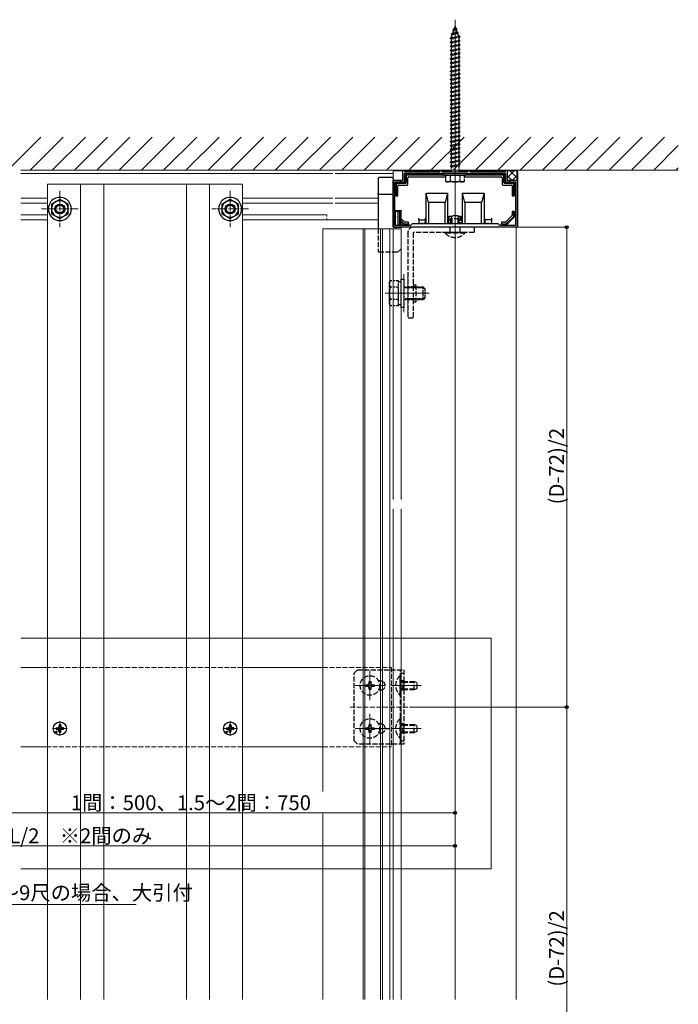
# Model space of a CAD drawing. Extents: x 0 to 2051, y 0 to 3204.
# Drawn here: x 1041 to 1439, y 686 to 1281 of the extents above; entities that cross this region are included whole.
import ezdxf

# ---------------------------------------------------------------- set-up
doc = ezdxf.new("R2010")
doc.units = 0
doc.linetypes.add('YCENTER_1', pattern=[13, 10, -1, 1, -1])
doc.linetypes.add('YHIDDEN_1', pattern=[4, 3, -1])
for name, color, linetype, lineweight in [('YKK_11', 7, 'CONTINUOUS', 30), ('YKK_12', 2, 'CONTINUOUS', 13), ('YKK_13', 4, 'CONTINUOUS', 30), ('YKK_D', 6, 'CONTINUOUS', 13), ('YSS_K', 3, 'CONTINUOUS', 13)]:
    doc.layers.add(name, color=color, linetype=linetype, lineweight=lineweight)
doc.styles.get("Standard").update_dxf_attribs({"font": 'txt', "bigfont": 'BIGFONT'})

msp = doc.modelspace()

# ---------------------------------------------------------------- linework, layer by layer
at = {"layer": 'YKK_11', "linetype": 'ByBlock', "lineweight": -2, "ltscale": 0.5}
for p, q in [((1272.47, 1184.18), (1272.47, 1190.18)), ((1272.47, 1190.18), (1273.47, 1190.18)), ((1273.47, 1190.18), (1273.47, 1189.08)), ((1273.47, 1189.08), (1294.97, 1189.08)), ((1273.47, 1188.08), (1334.47, 1188.08)), ((1273.47, 1188.08), (1334.47, 1188.08)), ((1273.47, 1183.18), (1273.47, 1188.08)), ((1294.97, 1189.08), (1294.97, 1190.18)), ((1294.97, 1190.18), (1295.97, 1190.18)), ((1295.97, 1190.18), (1295.97, 1189.08)), ((1295.97, 1189.08), (1303.51, 1189.08)), ((1303.51, 1189.08), (1303.69, 1188.96)), ((1303.69, 1188.96), (1304.24, 1188.96)), ((1304.24, 1188.96), (1304.43, 1189.08)), ((1304.43, 1189.08), (1311.97, 1189.08)), ((1311.97, 1189.08), (1311.97, 1190.18)), ((1311.97, 1190.18), (1312.97, 1190.18)), ((1312.97, 1190.18), (1312.97, 1189.08)), ((1312.97, 1189.08), (1334.47, 1189.08)), ((1334.47, 1189.08), (1334.47, 1190.18)), ((1334.47, 1190.18), (1335.47, 1190.18)), ((1334.47, 1188.08), (1334.47, 1183.18)), ((1335.47, 1190.18), (1335.47, 1184.18)), ((1266.47, 1155.68), (1266.47, 1184.18)), ((1266.47, 1184.18), (1272.47, 1184.18)), ((1267.47, 1156.68), (1267.47, 1183.18)), ((1267.47, 1183.18), (1273.47, 1183.18)), ((1334.47, 1183.18), (1340.47, 1183.18)), ((1335.47, 1184.18), (1341.47, 1184.18)), ((1340.47, 1183.18), (1340.47, 1156.68)), ((1341.47, 1184.18), (1341.47, 1155.68)), ((1303.51, 1155.68), (1266.47, 1155.68)), ((1276.97, 1156.68), (1267.47, 1156.68)), ((1277.97, 1157.68), (1276.97, 1156.68)), ((1329.97, 1157.68), (1277.97, 1157.68)), ((1303.69, 1155.8), (1303.51, 1155.68)), ((1304.24, 1155.8), (1303.69, 1155.8)), ((1304.43, 1155.68), (1304.24, 1155.8)), ((1341.47, 1155.68), (1304.43, 1155.68)), ((1330.97, 1156.68), (1329.97, 1157.68)), ((1340.47, 1156.68), (1330.97, 1156.68))]:
    msp.add_line(p, q, dxfattribs=at)
at = {"layer": 'YKK_12', "ltscale": 0.5}
msp.add_line((1303.97, 1179.08), (1303.97, 1281.19), dxfattribs=at)
at = {"layer": 'YKK_12'}
for p, q in [((1303.97, 688.45), (1303.97, 1192.68)), ((1229.97, 1190.18), (1041.39, 1190.18)), ((1229.97, 1190.18), (1041.39, 1190.18)), ((1229.97, 1188.18), (1041.39, 1188.18)), ((1266.47, 1190.18), (1231.37, 1190.18)), ((1266.47, 1190.18), (1231.37, 1190.18)), ((1231.47, 1188.18), (1231.37, 1188.18)), ((1265.97, 1188.18), (1231.47, 1188.18)), ((1266.47, 1188.18), (1265.97, 1188.18)), ((1266.47, 1160.18), (1266.47, 1190.18)), ((1057.47, 1181.68), (1175.47, 1181.68)), ((1057.47, 688.45), (1057.47, 1181.68)), ((1077.47, 688.45), (1077.47, 1181.68)), ((1091.47, 688.45), (1091.47, 1181.68)), ((1141.47, 688.45), (1141.47, 1181.68)), ((1155.47, 688.45), (1155.47, 1181.68)), ((1175.47, 688.45), (1175.47, 1181.68)), ((1057.47, 1173.18), (1041.39, 1173.18)), ((1057.47, 1170.18), (1041.39, 1170.18)), ((1229.97, 1173.18), (1175.47, 1173.18)), ((1229.97, 1170.18), (1175.47, 1170.18)), ((1231.47, 1173.18), (1231.37, 1173.18)), ((1231.47, 1170.18), (1231.37, 1170.18)), ((1257.47, 1173.18), (1231.47, 1173.18)), ((1257.47, 1170.18), (1231.47, 1170.18)), ((1057.47, 1163.18), (1041.39, 1163.18)), ((1226.47, 1163.18), (1175.47, 1163.18)), ((1226.47, 1162.08), (1226.47, 1163.18)), ((1057.47, 1160.18), (1041.39, 1160.18)), ((1231.47, 1160.18), (1175.47, 1160.18)), ((1226.47, 1160.18), (1226.47, 1161.18)), ((1257.47, 1160.18), (1231.47, 1160.18)), ((1267.97, 1154.68), (1267.97, 1155.68)), ((1340.97, 1155.68), (1267.97, 1155.68)), ((1340.97, 688.45), (1340.97, 1155.68)), ((1266.47, 1154.68), (1223.97, 1154.68, 0)), ((1223.97, 814.35), (1223.97, 1154.68)), ((1248.47, 688.45), (1248.47, 1154.68)), ((1249.47, 688.45), (1249.47, 1154.68)), ((1258.97, 688.45), (1258.97, 1154.68)), ((1260.17, 688.45), (1260.17, 1154.68)), ((1264.47, 688.45), (1264.47, 1154.68)), ((1266.47, 1154.68), (1271.47, 1154.68)), ((1266.47, 990.87), (1266.47, 1154.68)), ((1271.47, 990.87), (1271.47, 1154.68)), ((1272.97, 1104.18), (1272.97, 1127.18)), ((1275.47, 1104.18), (1275.47, 1127.18)), ((1288.27, 1115.68), (1261.77, 1115.68)), ((1266.47, 688.45), (1266.47, 985.16)), ((1271.47, 688.45), (1271.47, 985.16)), ((1041.39, 907.06), (1325.81, 907.06)), ((1325.81, 907.06), (1325.81, 767.52)), ((1041.39, 889.43), (1057.47, 889.43)), ((1175.47, 889.43), (1223.97, 889.43)), ((1252.47, 887.33), (1252.47, 869.53)), ((1261.37, 878.43), (1243.57, 878.43)), ((1283.47, 878.43), (1265.48, 878.43)), ((1252.47, 861.33), (1252.47, 843.53)), ((1261.37, 852.43), (1243.57, 852.43)), ((1283.47, 852.43), (1265.48, 852.43)), ((1041.39, 841.43), (1057.47, 841.43)), ((1175.47, 841.43), (1223.97, 841.43)), ((1223.97, 688.45), (1223.97, 800.85)), ((1325.81, 767.52), (1041.39, 767.52))]:
    msp.add_line(p, q, dxfattribs=at)
at = {"layer": 'YKK_12', "linetype": 'YCENTER_1', "ltscale": 0.5}
for p, q in [((1064.97, 1177.68), (1064.97, 1155.68)), ((1167.97, 1177.68), (1167.97, 1155.68)), ((1075.97, 1166.68), (1053.97, 1166.68)), ((1178.97, 1166.68), (1156.97, 1166.68))]:
    msp.add_line(p, q, dxfattribs=at)
at = {"layer": 'YKK_12', "linetype": 'YHIDDEN_1'}
for p, q in [((1175.47, 889.43), (1057.47, 889.43)), ((1223.97, 889.43), (1265.47, 889.43)), ((1265.47, 889.43), (1265.47, 841.43)), ((1275.47, 865.43), (1240.47, 865.43)), ((1175.47, 841.43), (1057.47, 841.43)), ((1223.97, 841.43), (1265.47, 841.43))]:
    msp.add_line(p, q, dxfattribs=at)
at = {"layer": 'YKK_12', "linetype": 'YCENTER_1'}
for p, q in [((1069.37, 852.43), (1060.57, 852.43)), ((1064.97, 848.03), (1064.97, 856.83)), ((1172.37, 852.43), (1163.57, 852.43)), ((1167.97, 848.03), (1167.97, 856.83))]:
    msp.add_line(p, q, dxfattribs=at)
at = {"layer": 'YKK_13', "linetype": 'YHIDDEN_1', "ltscale": 0.5}
for p, q in [((1302.56, 1275.28), (1303.5, 1275.73)), ((1302.56, 1275.28), (1305.27, 1275.62)), ((1302.56, 1275.28), (1303.22, 1274.92)), ((1302.57, 1273.02), (1303.22, 1274.92)), ((1303.22, 1274.92), (1304.61, 1275.22)), ((1303.5, 1275.73), (1303.97, 1277.08)), ((1303.5, 1275.73), (1304.37, 1275.92)), ((1303.97, 1277.08), (1304.37, 1275.92)), ((1305.27, 1275.62), (1304.37, 1275.92)), ((1305.27, 1275.62), (1304.61, 1275.22)), ((1304.61, 1275.22), (1305.17, 1273.6)), ((1300.97, 1270.08), (1306.97, 1270.83)), ((1300.97, 1270.08), (1301.72, 1270.33)), ((1301.72, 1269.58), (1300.97, 1270.08)), ((1301.66, 1272.67), (1306.09, 1273.22)), ((1301.66, 1272.67), (1302.57, 1273.02)), ((1301.66, 1272.67), (1302.29, 1272.21)), ((1301.72, 1270.55), (1302.29, 1272.21)), ((1301.72, 1270.33), (1306.22, 1271.33)), ((1301.72, 1269.58), (1306.22, 1270.58)), ((1301.72, 1270.33), (1301.72, 1270.55)), ((1301.72, 1268.33), (1301.72, 1269.58)), ((1302.29, 1272.21), (1305.41, 1272.9)), ((1302.57, 1273.02), (1305.17, 1273.6)), ((1303.97, 1268.33), (1306.22, 1268.83)), ((1306.09, 1273.22), (1305.17, 1273.6)), ((1306.09, 1273.22), (1305.41, 1272.9)), ((1305.41, 1272.9), (1305.97, 1271.28)), ((1306.21, 1270.58), (1306.22, 1270.55)), ((1306.97, 1270.83), (1306.22, 1271.33)), ((1306.22, 1270.58), (1306.97, 1270.83)), ((1306.22, 1270.55), (1306.22, 1268.83)), ((1306.97, 1268.33), (1306.22, 1268.83)), ((1300.97, 1267.58), (1306.97, 1268.33)), ((1300.97, 1267.58), (1301.72, 1267.83)), ((1301.72, 1267.08), (1300.97, 1267.58)), ((1300.97, 1265.08), (1306.97, 1265.83)), ((1300.97, 1265.08), (1301.72, 1265.33)), ((1301.72, 1264.58), (1300.97, 1265.08)), ((1300.97, 1262.58), (1306.97, 1263.33)), ((1300.97, 1262.58), (1301.72, 1262.83)), ((1301.72, 1267.83), (1301.72, 1268.33)), ((1301.72, 1267.83), (1303.97, 1268.33)), ((1301.72, 1267.08), (1306.22, 1268.08)), ((1301.72, 1265.33), (1301.72, 1267.08)), ((1301.72, 1265.33), (1306.22, 1266.33)), ((1301.72, 1264.58), (1306.22, 1265.58)), ((1301.72, 1262.83), (1301.72, 1264.58)), ((1301.72, 1262.83), (1306.22, 1263.83)), ((1301.72, 1262.08), (1306.22, 1263.08)), ((1306.22, 1268.08), (1306.97, 1268.33)), ((1306.22, 1268.08), (1306.97, 1268.33)), ((1306.22, 1268.08), (1306.22, 1266.33)), ((1306.97, 1265.83), (1306.22, 1266.33)), ((1306.22, 1265.58), (1306.97, 1265.83)), ((1306.22, 1265.58), (1306.22, 1263.83)), ((1306.97, 1263.33), (1306.22, 1263.83)), ((1306.22, 1263.08), (1306.97, 1263.33)), ((1306.22, 1263.08), (1306.22, 1261.33)), ((1301.72, 1262.08), (1300.97, 1262.58)), ((1300.97, 1260.08), (1306.97, 1260.83)), ((1300.97, 1260.08), (1301.72, 1260.33)), ((1301.72, 1259.58), (1300.97, 1260.08)), ((1300.97, 1257.58), (1306.97, 1258.33)), ((1300.97, 1257.58), (1301.72, 1257.83)), ((1301.72, 1257.08), (1300.97, 1257.58)), ((1301.72, 1260.33), (1301.72, 1262.08)), ((1301.72, 1260.33), (1306.22, 1261.33)), ((1301.72, 1259.58), (1306.22, 1260.58)), ((1301.72, 1257.83), (1301.72, 1259.58)), ((1301.72, 1257.83), (1306.22, 1258.83)), ((1301.72, 1257.08), (1306.22, 1258.08)), ((1301.72, 1255.33), (1301.72, 1257.08)), ((1306.97, 1260.83), (1306.22, 1261.33)), ((1306.22, 1260.58), (1306.97, 1260.83)), ((1306.22, 1260.58), (1306.22, 1258.83)), ((1306.97, 1258.33), (1306.22, 1258.83)), ((1306.22, 1258.08), (1306.97, 1258.33)), ((1306.22, 1258.08), (1306.22, 1256.33)), ((1300.97, 1255.08), (1306.97, 1255.83)), ((1300.97, 1255.08), (1301.72, 1255.33)), ((1301.72, 1254.58), (1300.97, 1255.08)), ((1300.97, 1252.58), (1306.97, 1253.33)), ((1300.97, 1252.58), (1301.72, 1252.83)), ((1301.72, 1252.08), (1300.97, 1252.58)), ((1300.97, 1250.08), (1306.97, 1250.83)), ((1301.72, 1255.33), (1306.22, 1256.33)), ((1301.72, 1254.58), (1306.22, 1255.58)), ((1301.72, 1252.83), (1301.72, 1254.58)), ((1301.72, 1252.83), (1306.22, 1253.83)), ((1301.72, 1252.08), (1306.22, 1253.08)), ((1301.72, 1250.33), (1301.72, 1252.08)), ((1301.72, 1250.33), (1306.22, 1251.33)), ((1306.97, 1255.83), (1306.22, 1256.33)), ((1306.22, 1255.58), (1306.97, 1255.83)), ((1306.22, 1255.58), (1306.22, 1253.83)), ((1306.97, 1253.33), (1306.22, 1253.83)), ((1306.22, 1253.08), (1306.97, 1253.33)), ((1306.22, 1253.08), (1306.22, 1251.33)), ((1306.97, 1250.83), (1306.22, 1251.33)), ((1306.22, 1250.58), (1306.97, 1250.83)), ((1300.97, 1250.08), (1301.72, 1250.33)), ((1301.72, 1249.58), (1300.97, 1250.08)), ((1300.97, 1247.58), (1306.97, 1248.33)), ((1300.97, 1247.58), (1301.72, 1247.83)), ((1301.72, 1247.08), (1300.97, 1247.58)), ((1300.97, 1245.08), (1306.97, 1245.83)), ((1300.97, 1245.08), (1301.72, 1245.33)), ((1301.72, 1244.58), (1300.97, 1245.08)), ((1301.72, 1249.58), (1306.22, 1250.58)), ((1301.72, 1248.33), (1301.72, 1249.58)), ((1301.72, 1247.83), (1301.72, 1248.33)), ((1301.72, 1247.83), (1303.97, 1248.33)), ((1301.72, 1247.08), (1306.22, 1248.08)), ((1301.72, 1245.33), (1301.72, 1247.08)), ((1301.72, 1245.33), (1306.22, 1246.33)), ((1301.72, 1244.58), (1306.22, 1245.58)), ((1303.97, 1248.33), (1306.22, 1248.83)), ((1306.22, 1250.58), (1306.22, 1248.83)), ((1306.97, 1248.33), (1306.22, 1248.83)), ((1306.22, 1248.08), (1306.97, 1248.33)), ((1306.22, 1248.08), (1306.22, 1246.33)), ((1306.97, 1245.83), (1306.22, 1246.33)), ((1306.22, 1245.58), (1306.97, 1245.83)), ((1306.22, 1245.58), (1306.22, 1243.83)), ((1300.97, 1242.58), (1306.97, 1243.33)), ((1300.97, 1242.58), (1301.72, 1242.83)), ((1301.72, 1242.08), (1300.97, 1242.58)), ((1300.97, 1240.08), (1306.97, 1240.83)), ((1300.97, 1240.08), (1301.72, 1240.33)), ((1301.72, 1239.58), (1300.97, 1240.08)), ((1301.72, 1242.83), (1301.72, 1244.58)), ((1301.72, 1242.83), (1306.22, 1243.83)), ((1301.72, 1242.08), (1306.22, 1243.08)), ((1301.72, 1240.33), (1301.72, 1242.08)), ((1301.72, 1240.33), (1306.22, 1241.33)), ((1301.72, 1239.58), (1306.22, 1240.58)), ((1301.72, 1237.83), (1301.72, 1239.58)), ((1301.72, 1237.83), (1306.22, 1238.83)), ((1306.97, 1243.33), (1306.22, 1243.83)), ((1306.22, 1243.08), (1306.97, 1243.33)), ((1306.22, 1243.08), (1306.22, 1241.33)), ((1306.97, 1240.83), (1306.22, 1241.33)), ((1306.22, 1240.58), (1306.97, 1240.83)), ((1306.22, 1240.58), (1306.22, 1238.83)), ((1306.97, 1238.33), (1306.22, 1238.83)), ((1300.97, 1237.58), (1306.97, 1238.33)), ((1300.97, 1237.58), (1301.72, 1237.83)), ((1301.72, 1237.08), (1300.97, 1237.58)), ((1300.97, 1235.08), (1306.97, 1235.83)), ((1300.97, 1235.08), (1301.72, 1235.33)), ((1301.72, 1234.58), (1300.97, 1235.08)), ((1300.97, 1232.58), (1306.97, 1233.33)), ((1301.72, 1237.08), (1306.22, 1238.08)), ((1301.72, 1235.33), (1301.72, 1237.08)), ((1301.72, 1235.33), (1306.22, 1236.33)), ((1301.72, 1234.58), (1306.22, 1235.58)), ((1301.72, 1233.33), (1301.72, 1234.58)), ((1301.72, 1232.83), (1301.72, 1233.33)), ((1301.72, 1232.83), (1303.97, 1233.33)), ((1301.72, 1232.08), (1306.22, 1233.08)), ((1303.97, 1233.33), (1306.22, 1233.83)), ((1306.22, 1238.08), (1306.97, 1238.33)), ((1306.22, 1238.08), (1306.22, 1236.33)), ((1306.97, 1235.83), (1306.22, 1236.33)), ((1306.22, 1235.58), (1306.97, 1235.83)), ((1306.22, 1235.58), (1306.22, 1233.83)), ((1306.97, 1233.33), (1306.22, 1233.83)), ((1306.22, 1233.08), (1306.97, 1233.33)), ((1306.22, 1233.08), (1306.97, 1233.33)), ((1306.22, 1233.08), (1306.22, 1231.33)), ((1300.97, 1232.58), (1301.72, 1232.83)), ((1301.72, 1232.08), (1300.97, 1232.58)), ((1300.97, 1230.08), (1306.97, 1230.83)), ((1300.97, 1230.08), (1301.72, 1230.33)), ((1301.72, 1229.58), (1300.97, 1230.08)), ((1300.97, 1227.58), (1306.97, 1228.33)), ((1300.97, 1227.58), (1301.72, 1227.83)), ((1301.72, 1227.08), (1300.97, 1227.58)), ((1301.72, 1230.33), (1301.72, 1232.08)), ((1301.72, 1230.33), (1306.22, 1231.33)), ((1301.72, 1229.58), (1306.22, 1230.58)), ((1301.72, 1227.83), (1301.72, 1229.58)), ((1301.72, 1227.83), (1306.22, 1228.83)), ((1301.72, 1227.08), (1306.22, 1228.08)), ((1301.72, 1225.33), (1301.72, 1227.08)), ((1306.97, 1230.83), (1306.22, 1231.33)), ((1306.22, 1230.58), (1306.97, 1230.83)), ((1306.22, 1230.58), (1306.22, 1228.83)), ((1306.97, 1228.33), (1306.22, 1228.83)), ((1306.22, 1228.08), (1306.97, 1228.33)), ((1306.22, 1228.08), (1306.22, 1226.33)), ((1300.97, 1225.08), (1306.97, 1225.83)), ((1300.97, 1225.08), (1301.72, 1225.33)), ((1301.72, 1224.58), (1300.97, 1225.08)), ((1300.97, 1222.58), (1306.97, 1223.33)), ((1300.97, 1222.58), (1301.72, 1222.83)), ((1301.72, 1222.08), (1300.97, 1222.58)), ((1301.72, 1225.33), (1306.22, 1226.33)), ((1301.72, 1224.58), (1306.22, 1225.58)), ((1301.72, 1222.83), (1301.72, 1224.58)), ((1301.72, 1222.83), (1306.22, 1223.83)), ((1301.72, 1222.08), (1306.22, 1223.08)), ((1301.72, 1220.33), (1301.72, 1222.08)), ((1301.72, 1220.33), (1306.22, 1221.33)), ((1306.97, 1225.83), (1306.22, 1226.33)), ((1306.22, 1225.58), (1306.97, 1225.83)), ((1306.22, 1225.58), (1306.22, 1223.83)), ((1306.97, 1223.33), (1306.22, 1223.83)), ((1306.22, 1223.08), (1306.97, 1223.33)), ((1306.22, 1223.08), (1306.22, 1221.33)), ((1306.97, 1220.83), (1306.22, 1221.33)), ((1300.97, 1220.08), (1306.97, 1220.83)), ((1300.97, 1220.08), (1301.72, 1220.33)), ((1301.72, 1219.58), (1300.97, 1220.08)), ((1300.97, 1217.58), (1306.97, 1218.33)), ((1300.97, 1217.58), (1301.72, 1217.83)), ((1301.72, 1217.08), (1300.97, 1217.58)), ((1300.97, 1215.08), (1306.97, 1215.83)), ((1300.97, 1215.08), (1301.72, 1215.33)), ((1301.72, 1214.58), (1300.97, 1215.08)), ((1301.72, 1219.58), (1306.22, 1220.58)), ((1301.72, 1217.83), (1301.72, 1219.58)), ((1301.72, 1217.83), (1306.22, 1218.83)), ((1301.72, 1217.08), (1306.22, 1218.08)), ((1301.72, 1215.33), (1301.72, 1217.08)), ((1301.72, 1215.33), (1306.22, 1216.33)), ((1301.72, 1214.58), (1306.22, 1215.58)), ((1306.22, 1220.58), (1306.97, 1220.83)), ((1306.22, 1220.58), (1306.22, 1218.83)), ((1306.97, 1218.33), (1306.22, 1218.83)), ((1306.22, 1218.08), (1306.97, 1218.33)), ((1306.22, 1218.08), (1306.22, 1216.33)), ((1306.97, 1215.83), (1306.22, 1216.33)), ((1306.22, 1215.58), (1306.97, 1215.83)), ((1306.22, 1215.58), (1306.22, 1213.83)), ((1300.97, 1212.58), (1306.97, 1213.33)), ((1300.97, 1212.58), (1301.72, 1212.83)), ((1301.72, 1212.08), (1300.97, 1212.58)), ((1300.97, 1210.08), (1306.97, 1210.83)), ((1300.97, 1210.08), (1301.72, 1210.33)), ((1301.72, 1209.58), (1300.97, 1210.08)), ((1301.72, 1213.33), (1301.72, 1214.58)), ((1301.72, 1212.83), (1301.72, 1213.33)), ((1301.72, 1212.83), (1303.97, 1213.33)), ((1301.72, 1212.08), (1306.22, 1213.08)), ((1301.72, 1210.33), (1301.72, 1212.08)), ((1301.72, 1210.33), (1306.22, 1211.33)), ((1301.72, 1209.58), (1306.22, 1210.58)), ((1301.72, 1207.83), (1301.72, 1209.58)), ((1303.97, 1213.33), (1306.22, 1213.83)), ((1306.97, 1213.33), (1306.22, 1213.83)), ((1306.22, 1213.08), (1306.97, 1213.33)), ((1306.22, 1213.08), (1306.22, 1211.33)), ((1306.97, 1210.83), (1306.22, 1211.33)), ((1306.22, 1210.58), (1306.97, 1210.83)), ((1306.22, 1210.58), (1306.22, 1208.83)), ((1300.97, 1207.58), (1306.97, 1208.33)), ((1300.97, 1207.58), (1301.72, 1207.83)), ((1301.72, 1207.08), (1300.97, 1207.58)), ((1300.97, 1205.08), (1306.97, 1205.83)), ((1300.97, 1205.08), (1301.72, 1205.33)), ((1301.72, 1204.58), (1300.97, 1205.08)), ((1300.97, 1202.58), (1306.97, 1203.33)), ((1301.72, 1207.83), (1306.22, 1208.83)), ((1301.72, 1207.08), (1306.22, 1208.08)), ((1301.72, 1205.33), (1301.72, 1207.08)), ((1301.72, 1205.33), (1306.22, 1206.33)), ((1301.72, 1204.58), (1306.22, 1205.58)), ((1301.72, 1202.83), (1301.72, 1204.58)), ((1301.72, 1202.83), (1306.22, 1203.83)), ((1306.97, 1208.33), (1306.22, 1208.83)), ((1306.22, 1208.08), (1306.97, 1208.33)), ((1306.22, 1208.08), (1306.22, 1206.33)), ((1306.97, 1205.83), (1306.22, 1206.33)), ((1306.22, 1205.58), (1306.97, 1205.83)), ((1306.22, 1205.58), (1306.22, 1203.83)), ((1306.97, 1203.33), (1306.22, 1203.83)), ((1306.22, 1203.08), (1306.97, 1203.33)), ((1300.97, 1202.58), (1301.72, 1202.83)), ((1301.72, 1202.08), (1300.97, 1202.58)), ((1300.97, 1200.08), (1306.97, 1200.83)), ((1300.97, 1200.08), (1301.72, 1200.33)), ((1301.72, 1199.58), (1300.97, 1200.08)), ((1300.97, 1197.58), (1306.97, 1198.33)), ((1300.97, 1197.58), (1301.72, 1197.83)), ((1301.72, 1197.08), (1300.97, 1197.58)), ((1301.72, 1202.08), (1306.22, 1203.08)), ((1301.72, 1200.33), (1301.72, 1202.08)), ((1301.72, 1200.33), (1306.22, 1201.33)), ((1301.72, 1199.58), (1306.22, 1200.58)), ((1301.72, 1198.33), (1301.72, 1199.58)), ((1301.72, 1197.83), (1301.72, 1198.33)), ((1301.72, 1197.83), (1303.97, 1198.33)), ((1301.72, 1197.08), (1306.22, 1198.08)), ((1303.97, 1198.33), (1306.22, 1198.83)), ((1306.22, 1203.08), (1306.22, 1201.33)), ((1306.97, 1200.83), (1306.22, 1201.33)), ((1306.22, 1200.58), (1306.97, 1200.83)), ((1306.22, 1200.58), (1306.22, 1198.83)), ((1306.97, 1198.33), (1306.22, 1198.83)), ((1306.22, 1198.08), (1306.97, 1198.33)), ((1306.22, 1198.08), (1306.22, 1196.33)), ((1300.97, 1195.08), (1306.97, 1195.83)), ((1300.97, 1195.08), (1301.72, 1195.33)), ((1301.72, 1194.58), (1300.97, 1195.08)), ((1300.97, 1192.58), (1306.97, 1193.33)), ((1300.97, 1192.58), (1301.72, 1192.83)), ((1301.72, 1192.08), (1300.97, 1192.58)), ((1301.72, 1195.33), (1301.72, 1197.08)), ((1301.72, 1195.33), (1306.22, 1196.33)), ((1301.72, 1194.58), (1306.22, 1195.58)), ((1301.72, 1192.83), (1301.72, 1194.58)), ((1301.72, 1192.83), (1306.22, 1193.83)), ((1301.72, 1192.08), (1306.22, 1193.08)), ((1301.72, 1189.08), (1301.72, 1192.08)), ((1306.97, 1195.83), (1306.22, 1196.33)), ((1306.22, 1195.58), (1306.97, 1195.83)), ((1306.22, 1195.58), (1306.22, 1193.83)), ((1306.97, 1193.33), (1306.22, 1193.83)), ((1306.22, 1193.08), (1306.97, 1193.33)), ((1306.22, 1193.08), (1306.22, 1189.08)), ((1296.97, 1188.08), (1310.97, 1188.08)), ((1296.97, 1187.08), (1296.97, 1188.08)), ((1296.97, 1187.08), (1310.97, 1187.08)), ((1298.22, 1187.08), (1298.22, 1183.51)), ((1298.22, 1187.08), (1309.72, 1187.08)), ((1301.08, 1187.08), (1301.08, 1183.53)), ((1306.86, 1187.08), (1306.86, 1183.53)), ((1309.72, 1183.51), (1309.72, 1187.08)), ((1310.97, 1187.08), (1310.97, 1188.08)), ((1298.97, 1183.08), (1298.22, 1183.51)), ((1308.97, 1183.08), (1298.97, 1183.08)), ((1308.97, 1183.08), (1309.72, 1183.51)), ((1264.27, 1122.18), (1264.85, 1123.19)), ((1264.27, 1109.18), (1264.27, 1122.18)), ((1269.77, 1123.19), (1264.85, 1123.19)), ((1269.77, 1108.18), (1269.77, 1123.19)), ((1269.77, 1122.73), (1271.37, 1122.73)), ((1271.37, 1107.18), (1271.37, 1124.18)), ((1271.37, 1124.18), (1272.97, 1124.18)), ((1272.97, 1124.18), (1272.97, 1107.18)), ((1269.77, 1119.43), (1264.85, 1119.43)), ((1269.77, 1111.68), (1269.77, 1119.68)), ((1272.97, 1119.68), (1284.57, 1119.68)), ((1285.22, 1119.03), (1272.97, 1119.03)), ((1284.57, 1119.68), (1284.57, 1111.68)), ((1285.77, 1118.48), (1284.57, 1119.68)), ((1285.77, 1118.48), (1285.77, 1112.88)), ((1264.27, 1109.18), (1264.85, 1108.18)), ((1269.77, 1111.93), (1264.85, 1111.93)), ((1269.77, 1108.18), (1264.85, 1108.18)), ((1271.37, 1108.63), (1269.77, 1108.63)), ((1285.22, 1112.33), (1272.97, 1112.33)), ((1284.57, 1111.68), (1272.97, 1111.68)), ((1285.77, 1112.88), (1284.57, 1111.68)), ((1272.97, 1107.18), (1271.37, 1107.18))]:
    msp.add_line(p, q, dxfattribs=at)
at = {"layer": 'YKK_13', "linetype": 'Continuous'}
for p, q in [((1266.47, 1185.68), (1257.97, 1185.68)), ((1266.47, 1185.18), (1266.47, 1185.68)), ((1272.47, 1189.68), (1266.57, 1189.68)), ((1294.97, 1189.68), (1273.47, 1189.68)), ((1273.97, 1183.18), (1273.97, 1187.08)), ((1274.47, 1187.58), (1296.97, 1187.58)), ((1274.47, 1186.59), (1274.47, 1182.67)), ((1296.97, 1187.08), (1274.96, 1187.08)), ((1275.47, 1181.68), (1275.47, 1185.58)), ((1275.97, 1186.08), (1298.22, 1186.08)), ((1301.72, 1189.68), (1295.97, 1189.68)), ((1311.97, 1189.68), (1306.22, 1189.68)), ((1309.72, 1186.08), (1331.97, 1186.08)), ((1310.97, 1187.58), (1333.47, 1187.58)), ((1332.98, 1187.08), (1310.97, 1187.08)), ((1334.47, 1189.68), (1312.97, 1189.68)), ((1332.47, 1185.58), (1332.47, 1181.68)), ((1333.47, 1182.67), (1333.47, 1186.59)), ((1333.97, 1187.08), (1333.97, 1183.18)), ((1335.46, 1189.96), (1335.68, 1190.18)), ((1335.47, 1185.48), (1340.17, 1190.18)), ((1341.37, 1189.68), (1335.47, 1189.68)), ((1338.28, 1184.18), (1335.47, 1186.99)), ((1341.47, 1185.48), (1336.77, 1190.18)), ((1338.66, 1184.18), (1341.47, 1186.99)), ((1341.47, 1189.97), (1341.26, 1190.18)), ((1341.97, 1156.28), (1341.97, 1189.08)), ((1257.47, 1185.18), (1257.47, 1176.18)), ((1266.47, 1185.18), (1266.47, 1176.18)), ((1267.87, 1174.68), (1267.87, 1182.18)), ((1268.37, 1182.68), (1273.47, 1182.68)), ((1268.37, 1181.69), (1268.37, 1174.68)), ((1273.98, 1182.18), (1268.86, 1182.18)), ((1269.37, 1174.68), (1269.37, 1180.68)), ((1269.87, 1181.18), (1274.97, 1181.18)), ((1332.97, 1181.18), (1338.07, 1181.18)), ((1339.08, 1182.18), (1333.96, 1182.18)), ((1334.47, 1182.68), (1339.57, 1182.68)), ((1338.57, 1180.68), (1338.57, 1174.68)), ((1339.57, 1174.68), (1339.57, 1181.69)), ((1340.07, 1182.18), (1340.07, 1174.68)), ((1257.47, 1175.18), (1257.47, 1176.18)), ((1257.47, 1175.18), (1257.47, 1154.68)), ((1257.97, 1175.68), (1266.47, 1175.68)), ((1266.47, 1175.68), (1266.47, 1176.18)), ((1266.47, 1175.18), (1266.47, 1175.68)), ((1266.47, 1175.18), (1266.47, 1155.68)), ((1268.37, 1174.68), (1267.87, 1174.68)), ((1268.37, 1174.68), (1269.37, 1174.68)), ((1286.47, 1176.28), (1299.47, 1176.28)), ((1286.47, 1157.68), (1286.47, 1176.28)), ((1287.97, 1170.68), (1286.47, 1176.28)), ((1299.47, 1176.28), (1297.97, 1170.68)), ((1299.47, 1176.28), (1299.47, 1157.68)), ((1308.47, 1176.28), (1321.47, 1176.28)), ((1308.47, 1157.68), (1308.47, 1176.28)), ((1309.97, 1170.68), (1308.47, 1176.28)), ((1321.47, 1176.28), (1319.97, 1170.68)), ((1321.47, 1176.28), (1321.47, 1161.68)), ((1338.57, 1174.68), (1339.57, 1174.68)), ((1340.07, 1174.68), (1339.57, 1174.68)), ((1287.97, 1170.68), (1287.97, 1157.68)), ((1297.97, 1170.68), (1287.97, 1170.68)), ((1297.97, 1157.68), (1297.97, 1170.68)), ((1309.97, 1170.68), (1309.97, 1157.68)), ((1319.97, 1170.68), (1309.97, 1170.68)), ((1319.97, 1157.68), (1319.97, 1170.68)), ((1267.87, 1165.18), (1267.97, 1165.18)), ((1267.87, 1162.39), (1267.87, 1165.18)), ((1267.97, 1165.68), (1271.47, 1165.68)), ((1267.97, 1165.18), (1267.97, 1165.68)), ((1267.97, 1156.68), (1267.97, 1165.18)), ((1269.47, 1165.18), (1267.97, 1165.18)), ((1269.47, 1156.68), (1269.47, 1165.18)), ((1270.47, 1156.68), (1270.47, 1165.18)), ((1271.47, 1165.18), (1270.47, 1165.18)), ((1271.47, 1165.68), (1271.47, 1165.18)), ((1271.47, 1156.68), (1271.47, 1165.18)), ((1299.97, 1162.18), (1300.47, 1162.18)), ((1299.97, 1162.18), (1299.97, 1159.88)), ((1300.47, 1159.88), (1300.47, 1162.18)), ((1302.13, 1162.18), (1300.47, 1162.18)), ((1307.47, 1162.18), (1305.81, 1162.18)), ((1307.47, 1159.88), (1307.47, 1162.18)), ((1307.47, 1162.18), (1307.97, 1162.18)), ((1307.97, 1162.18), (1307.97, 1159.88)), ((1321.47, 1161.68), (1321.47, 1157.68)), ((1338.42, 1162.66), (1334.59, 1158.83)), ((1335.01, 1157.83), (1339.43, 1162.24)), ((1339.92, 1162.03), (1335.22, 1157.33)), ((1338.57, 1165.18), (1338.57, 1163.01)), ((1339.57, 1165.18), (1338.57, 1165.18)), ((1339.57, 1162.59), (1339.57, 1165.18)), ((1339.57, 1165.18), (1340.07, 1165.18)), ((1340.07, 1165.18), (1340.07, 1162.39)), ((1266.47, 1155.68), (1271.97, 1155.68)), ((1267.97, 1155.68), (1267.97, 1155.68)), ((1269.47, 1155.68), (1269.47, 1155.68)), ((1270.47, 1155.68), (1270.47, 1155.68)), ((1273.34, 1158.83), (1271.47, 1160.7)), ((1271.47, 1159.68), (1271.72, 1159.18)), ((1271.47, 1159.18), (1271.72, 1159.18)), ((1271.47, 1156.88), (1272.47, 1156.88)), ((1271.47, 1155.68), (1271.47, 1155.68)), ((1271.72, 1159.18), (1272.47, 1157.68)), ((1271.86, 1158.9), (1272.93, 1157.83)), ((1272.47, 1155.68), (1271.97, 1155.68)), ((1272.47, 1157.68), (1272.47, 1156.88)), ((1272.72, 1157.33), (1272.47, 1157.58)), ((1275.87, 1157.18), (1273.08, 1157.18)), ((1273.28, 1157.68), (1275.87, 1157.68)), ((1275.87, 1158.68), (1273.7, 1158.68)), ((1275.87, 1157.68), (1275.87, 1158.68)), ((1275.87, 1157.68), (1275.87, 1157.18)), ((1281.97, 1160.18), (1281.97, 1161.18)), ((1281.97, 1160.18), (1285.97, 1160.18)), ((1281.97, 1160.18), (1281.97, 1158.68)), ((1281.97, 1158.68), (1281.97, 1157.68)), ((1285.97, 1161.18), (1285.97, 1160.18)), ((1285.97, 1160.18), (1285.97, 1158.68)), ((1285.97, 1157.68), (1285.97, 1158.68)), ((1286.47, 1155.68), (1286.47, 1155.68)), ((1299.47, 1155.68), (1299.47, 1155.68)), ((1299.97, 1158.18), (1299.97, 1159.88)), ((1299.97, 1159.88), (1301.47, 1159.88)), ((1300.47, 1158.18), (1299.97, 1158.18)), ((1300.47, 1158.16), (1300.47, 1158.18)), ((1306.47, 1159.88), (1307.97, 1159.88)), ((1307.97, 1158.18), (1307.47, 1158.18)), ((1307.47, 1158.18), (1307.47, 1158.16)), ((1307.97, 1159.88), (1307.97, 1158.18)), ((1308.47, 1155.68), (1308.47, 1155.68)), ((1321.47, 1155.68), (1321.47, 1155.68)), ((1321.97, 1160.18), (1321.97, 1161.18)), ((1321.97, 1160.18), (1321.97, 1158.68)), ((1324.97, 1160.18), (1321.97, 1160.18)), ((1321.97, 1158.68), (1321.97, 1157.68)), ((1325.97, 1160.18), (1324.97, 1160.18)), ((1325.97, 1161.18), (1325.97, 1160.18)), ((1325.97, 1160.18), (1325.97, 1158.68)), ((1325.97, 1157.68), (1325.97, 1158.68)), ((1332.07, 1158.68), (1332.07, 1157.68)), ((1334.24, 1158.68), (1332.07, 1158.68)), ((1332.07, 1157.68), (1334.66, 1157.68)), ((1332.07, 1157.18), (1332.07, 1157.68)), ((1334.86, 1157.18), (1332.07, 1157.18)), ((1341.17, 1155.68), (1341.37, 1155.68))]:
    msp.add_line(p, q, dxfattribs=at)
at = {"layer": 'YKK_13'}
for p, q in [((1341.47, 1183.88), (1341.47, 1190.18)), ((1062.72, 852.93), (1063.83, 852.95)), ((1062.72, 851.93), (1063.83, 851.91)), ((1063.83, 852.95), (1064.35, 853.05)), ((1063.83, 851.91), (1064.35, 851.81)), ((1064.45, 853.56), (1064.35, 853.05)), ((1064.45, 851.29), (1064.35, 851.81)), ((1064.47, 854.67), (1064.45, 853.56)), ((1065.47, 854.67), (1065.49, 853.56)), ((1065.49, 853.56), (1065.59, 853.05)), ((1065.49, 851.29), (1065.59, 851.81)), ((1066.11, 852.95), (1065.59, 853.05)), ((1066.11, 851.91), (1065.59, 851.81)), ((1067.21, 852.93), (1066.11, 852.95)), ((1067.21, 851.93), (1066.11, 851.91)), ((1165.72, 852.93), (1166.83, 852.95)), ((1165.72, 851.93), (1166.83, 851.91)), ((1166.83, 852.95), (1167.35, 853.05)), ((1166.83, 851.91), (1167.35, 851.81)), ((1167.45, 853.56), (1167.35, 853.05)), ((1167.45, 851.29), (1167.35, 851.81)), ((1167.47, 854.67), (1167.45, 853.56)), ((1168.47, 854.67), (1168.49, 853.56)), ((1168.49, 853.56), (1168.59, 853.05)), ((1168.49, 851.29), (1168.59, 851.81)), ((1169.11, 852.95), (1168.59, 853.05)), ((1169.11, 851.91), (1168.59, 851.81)), ((1170.21, 852.93), (1169.11, 852.95)), ((1170.21, 851.93), (1169.11, 851.91)), ((1064.47, 850.18), (1064.45, 851.29)), ((1065.47, 850.18), (1065.49, 851.29)), ((1167.47, 850.18), (1167.45, 851.29)), ((1168.47, 850.18), (1168.49, 851.29))]:
    msp.add_line(p, q, dxfattribs=at)
at = {"layer": 'YKK_13', "ltscale": 0.5}
for p, q in [((1060.49, 1169.87), (1059.97, 1169.57)), ((1060.36, 1169.79), (1059.97, 1169.57)), ((1059.97, 1169.57), (1059.97, 1164.69)), ((1059.97, 1169.57), (1059.97, 1164.82)), ((1064.97, 1172.45), (1060.49, 1169.87)), ((1069.45, 1169.87), (1064.97, 1172.45)), ((1069.97, 1169.57), (1069.45, 1169.87)), ((1069.97, 1169.57), (1069.61, 1169.78)), ((1069.97, 1164.82), (1069.97, 1169.57)), ((1163.49, 1169.87), (1162.97, 1169.57)), ((1163.36, 1169.79), (1162.97, 1169.57)), ((1162.97, 1169.57), (1162.97, 1164.69)), ((1162.97, 1169.57), (1162.97, 1164.82)), ((1167.97, 1172.45), (1163.49, 1169.87)), ((1172.45, 1169.87), (1167.97, 1172.45)), ((1172.97, 1169.57), (1172.45, 1169.87)), ((1172.97, 1169.57), (1172.61, 1169.78)), ((1172.97, 1164.82), (1172.97, 1169.57)), ((1059.97, 1164.82), (1059.97, 1163.79)), ((1059.97, 1164.69), (1059.97, 1163.79)), ((1059.97, 1163.79), (1064.97, 1160.91)), ((1064.97, 1160.91), (1069.97, 1163.79)), ((1069.97, 1163.79), (1069.97, 1164.82)), ((1162.97, 1164.82), (1162.97, 1163.79)), ((1162.97, 1164.69), (1162.97, 1163.79)), ((1162.97, 1163.79), (1167.97, 1160.91)), ((1167.97, 1160.91), (1172.97, 1163.79)), ((1172.97, 1163.79), (1172.97, 1164.82))]:
    msp.add_line(p, q, dxfattribs=at)
at = {"layer": 'YKK_13', "linetype": 'YHIDDEN_1'}
for p, q in [((1302.27, 1162.48), (1301.47, 1160.78)), ((1302.12, 1157.68), (1302.12, 1162.17)), ((1305.67, 1162.48), (1302.27, 1162.48)), ((1305.67, 1162.48), (1306.47, 1160.78)), ((1305.82, 1157.68), (1305.82, 1162.17)), ((1315.47, 1155.68), (1278.67, 1155.68)), ((1300.97, 1152.48), (1300.97, 1155.68)), ((1306.47, 1160.78), (1301.47, 1160.78)), ((1301.47, 1157.68), (1301.47, 1160.78)), ((1306.47, 1157.68), (1306.47, 1160.78)), ((1306.97, 1152.48), (1306.97, 1155.68)), ((1315.47, 1155.68), (1315.47, 1152.48)), ((1257.47, 1154.68), (1257.47, 1141.18)), ((1275.47, 1152.48), (1275.47, 1100.68)), ((1278.67, 1152.18), (1278.67, 1100.68)), ((1315.47, 1152.48), (1278.97, 1152.48)), ((1298.07, 1151.97), (1298.07, 1152.48)), ((1309.87, 1152.48), (1298.07, 1152.48)), ((1309.87, 1151.97), (1298.07, 1151.97)), ((1309.87, 1151.97), (1309.87, 1152.48)), ((1257.97, 1140.68), (1269.26, 1140.68)), ((1269.62, 1140.83), (1271.47, 1142.68)), ((1278.67, 1120.88), (1280.27, 1120.88)), ((1280.27, 1120.88), (1280.27, 1110.48)), ((1280.27, 1119.68), (1275.47, 1119.68)), ((1280.27, 1118.93), (1275.47, 1118.93)), ((1280.27, 1112.43), (1275.47, 1112.43)), ((1280.27, 1111.68), (1275.47, 1111.68)), ((1278.67, 1110.48), (1280.27, 1110.48)), ((1278.67, 1100.68), (1275.47, 1100.68)), ((1242.97, 885.93), (1244.97, 887.93)), ((1244.97, 887.93), (1272.97, 887.93)), ((1270.97, 842.93), (1270.97, 887.93)), ((1272.97, 887.93), (1272.97, 842.93)), ((1242.97, 844.93), (1242.97, 885.93)), ((1270.72, 884.33), (1270.97, 884.33)), ((1270.72, 872.53), (1270.72, 884.33)), ((1270.97, 885.93), (1272.97, 885.93)), ((1270.97, 884.33), (1270.97, 872.53)), ((1249.97, 877.93), (1249.97, 878.93)), ((1249.97, 878.93), (1250.97, 878.93)), ((1250.97, 877.93), (1249.97, 877.93)), ((1251.97, 879.93), (1251.97, 880.93)), ((1251.97, 880.93), (1252.97, 880.93)), ((1251.97, 875.93), (1251.97, 876.93)), ((1252.97, 875.93), (1251.97, 875.93)), ((1252.97, 880.93), (1252.97, 879.93)), ((1252.97, 876.93), (1252.97, 875.93)), ((1253.97, 878.93), (1254.97, 878.93)), ((1254.97, 877.93), (1253.97, 877.93)), ((1254.97, 878.93), (1254.97, 877.93)), ((1258.97, 881.18), (1257.69, 881.18)), ((1258.97, 875.68), (1257.69, 875.68)), ((1272.97, 881.19), (1270.97, 881.19)), ((1272.97, 875.69), (1270.97, 875.69)), ((1272.37, 880.49), (1271.45, 880.69)), ((1272.37, 876.36), (1271.45, 876.17)), ((1272.37, 880.93), (1271.77, 880.71)), ((1272.37, 875.93), (1271.77, 876.14)), ((1272.37, 875.93), (1272.37, 880.93)), ((1272.37, 880.93), (1279.27, 880.93)), ((1272.37, 880.49), (1280.19, 880.49)), ((1272.37, 876.36), (1280.19, 876.36)), ((1272.37, 875.93), (1279.27, 875.93)), ((1279.27, 875.93), (1279.27, 880.93)), ((1280.97, 880.13), (1279.27, 880.93)), ((1279.27, 875.93), (1280.97, 876.73)), ((1280.97, 876.73), (1280.97, 880.13)), ((1270.72, 872.53), (1270.97, 872.53)), ((1270.72, 858.33), (1270.97, 858.33)), ((1270.72, 846.53), (1270.72, 858.33)), ((1270.97, 858.33), (1270.97, 846.53)), ((1249.97, 851.93), (1249.97, 852.93)), ((1249.97, 852.93), (1250.97, 852.93)), ((1250.97, 851.93), (1249.97, 851.93)), ((1251.97, 853.93), (1251.97, 854.93)), ((1251.97, 854.93), (1252.97, 854.93)), ((1252.97, 854.93), (1252.97, 853.93)), ((1253.72, 852.43), (1264.22, 852.43)), ((1253.97, 852.93), (1254.97, 852.93)), ((1254.97, 851.93), (1253.97, 851.93)), ((1254.97, 852.93), (1254.97, 851.93)), ((1258.97, 855.18), (1257.69, 855.18)), ((1272.97, 855.18), (1270.97, 855.18)), ((1272.37, 854.49), (1271.45, 854.69)), ((1272.37, 854.93), (1271.77, 854.71)), ((1272.37, 849.93), (1272.37, 854.93)), ((1272.37, 854.93), (1279.27, 854.93)), ((1272.37, 854.49), (1280.19, 854.49)), ((1279.27, 849.93), (1279.27, 854.93)), ((1280.97, 854.13), (1279.27, 854.93)), ((1280.97, 850.73), (1280.97, 854.13)), ((1251.97, 849.93), (1251.97, 850.93)), ((1252.97, 849.93), (1251.97, 849.93)), ((1252.97, 850.93), (1252.97, 849.93)), ((1258.97, 849.68), (1257.69, 849.68)), ((1270.72, 846.53), (1270.97, 846.53)), ((1272.97, 849.68), (1270.97, 849.68)), ((1272.37, 850.36), (1271.45, 850.17)), ((1272.37, 849.93), (1271.77, 850.14)), ((1272.37, 850.36), (1280.19, 850.36)), ((1272.37, 849.93), (1279.27, 849.93)), ((1279.27, 849.93), (1280.97, 850.73)), ((1242.97, 844.93), (1244.97, 842.93)), ((1272.97, 842.93), (1244.97, 842.93)), ((1270.97, 844.93), (1272.97, 844.93))]:
    msp.add_line(p, q, dxfattribs=at)
at = {"layer": 'YKK_13', "ltscale": 0.5}
for centre, radius in [((1064.97, 1166.68), 3), ((1064.97, 1166.68), 2.4), ((1167.97, 1166.68), 3), ((1167.97, 1166.68), 2.4)]:
    msp.add_circle(centre, radius, dxfattribs=at)
at = {"layer": 'YKK_13', "linetype": 'YHIDDEN_1'}
for centre in [(1252.47, 878.43), (1252.47, 852.43)]:
    msp.add_circle(centre, 5.9, dxfattribs=at)
at = {"layer": 'YKK_13'}
for centre, radius in [((1064.97, 852.43), 4), ((1167.97, 852.43), 4), ((1062.85, 850.31), 0.3), ((1165.85, 850.31), 0.3)]:
    msp.add_circle(centre, radius, dxfattribs=at)
at = {"layer": 'YKK_13', "linetype": 'Continuous'}
for centre, radius, start, end in [((1257.97, 1185.18), 0.5, 90, 180), ((1266.57, 1189.08), 0.6, 90, 99.59409), ((1273.97, 1185.18), 0.5, 90, 270), ((1274.47, 1187.08), 0.5, 90.77436, 179.22564), ((1274.47, 1187.08), 0.5, 179.22564, 180), ((1274.47, 1187.08), 0.5, 90, 90.77436), ((1275.97, 1185.58), 0.5, 90, 180), ((1283.97, 1187.58), 0.5, 0, 180), ((1323.97, 1187.58), 0.5, 0, 180), ((1331.97, 1185.58), 0.5, 0, 90), ((1333.47, 1187.08), 0.5, 89.22564, 90), ((1333.47, 1187.08), 0.5, 0.77436, 89.22564), ((1333.47, 1187.08), 0.5, 0, 0.77436), ((1333.97, 1185.18), 0.5, 270, 90), ((1341.37, 1189.08), 0.6, 0, 90), ((1268.37, 1182.18), 0.5, 90.77436, 179.22564), ((1268.37, 1182.18), 0.5, 179.22564, 180), ((1268.37, 1182.18), 0.5, 90, 90.77436), ((1269.87, 1180.68), 0.5, 90, 180), ((1270.92, 1182.68), 0.5, 0, 180), ((1273.47, 1183.18), 0.5, 270, 270.77436), ((1273.47, 1183.18), 0.5, 270.77436, 359.22564), ((1273.47, 1183.18), 0.5, 359.22564, 0), ((1274.97, 1181.68), 0.5, 270, 0), ((1332.97, 1181.68), 0.5, 180, 270), ((1334.47, 1183.18), 0.5, 180, 180.77436), ((1334.47, 1183.18), 0.5, 180.77436, 269.22564), ((1334.47, 1183.18), 0.5, 269.22564, 270), ((1337.02, 1182.68), 0.5, 0, 180), ((1338.07, 1180.68), 0.5, 0, 90), ((1339.57, 1182.18), 0.5, 89.22564, 90), ((1339.57, 1182.18), 0.5, 0.77436, 89.22564), ((1339.57, 1182.18), 0.5, 0, 0.77436), ((1257.97, 1176.18), 0.5, 180, 270), ((1267.87, 1178.68), 0.5, 90, 270), ((1340.07, 1178.68), 0.5, 270, 90), ((1267.87, 1163.68), 0.5, 90, 270), ((1268.37, 1162.39), 0.5, 180, 180.32253), ((1268.37, 1162.39), 0.5, 180.32253, 216.8699), ((1268.37, 1162.39), 0.5, 216.8699, 224.67747), ((1268.37, 1162.39), 0.5, 224.67747, 225), ((1269.97, 1165.16), 0.5, 177.71462, 2.28538), ((1338.07, 1163.01), 0.5, 315, 0), ((1339.57, 1162.39), 0.5, 315, 315.32253), ((1339.57, 1162.39), 0.5, 315.32253, 359.67747), ((1340.07, 1163.68), 0.5, 270, 90), ((1339.57, 1162.39), 0.5, 359.67747, 0), ((1273.08, 1157.68), 0.5, 225, 225.32253), ((1273.08, 1157.68), 0.5, 225.32253, 269.67747), ((1273.08, 1157.68), 0.5, 269.67747, 270), ((1273.7, 1159.18), 0.5, 225, 270), ((1274.37, 1157.18), 0.5, 180, 0), ((1300.97, 1158.18), 0.5, 182.6106, 0), ((1306.97, 1158.18), 0.5, 180, 357.3894), ((1333.57, 1157.18), 0.5, 180, 0), ((1334.24, 1159.18), 0.5, 270, 315), ((1334.86, 1157.68), 0.5, 270, 270.32253), ((1334.86, 1157.68), 0.5, 270.32253, 314.67747), ((1334.86, 1157.68), 0.5, 314.67747, 315), ((1341.37, 1156.28), 0.6, 270, 0)]:
    msp.add_arc(centre, radius, start, end, dxfattribs=at)
at = {"layer": 'YKK_13', "linetype": 'YHIDDEN_1', "ltscale": 0.5}
for centre, radius, start, end in [((1299.64, 1185.64), 2.56, 236.25178, 304.38425), ((1303.97, 1192.63), 9.55, 252.41205, 287.58795), ((1308.3, 1185.64), 2.56, 235.61575, 303.74822), ((1267.59, 1121.31), 3.32, 145.61575, 214.38425), ((1276.69, 1115.68), 12.42, 162.41205, 197.58795), ((1267.59, 1110.05), 3.32, 145.61575, 214.38425)]:
    msp.add_arc(centre, radius, start, end, dxfattribs=at)
at = {"layer": 'YKK_13', "ltscale": 0.5}
for centre, radius, start, end in [((1064.97, 1166.68), 7, 32.11583, 147.88417), ((1167.97, 1166.68), 7, 32.11583, 147.88417), ((1064.97, 1166.68), 7, 147.88417, 190.52433), ((1064.97, 1166.68), 5, 142.6168, 203.1324), ((1064.97, 1166.68), 5, 142.6168, 203.1324), ((1064.97, 1166.68), 5, 37.3832, 142.6168), ((1064.97, 1166.68), 5, 37.3832, 142.6168), ((1064.97, 1166.68), 5, 336.8676, 37.3832), ((1064.97, 1166.68), 5, 336.8676, 37.3832), ((1064.97, 1166.68), 7, 349.47567, 32.11583), ((1167.97, 1166.68), 7, 147.88417, 190.52433), ((1167.97, 1166.68), 5, 142.6168, 203.1324), ((1167.97, 1166.68), 5, 142.6168, 203.1324), ((1167.97, 1166.68), 5, 37.3832, 142.6168), ((1167.97, 1166.68), 5, 37.3832, 142.6168), ((1167.97, 1166.68), 5, 336.8676, 37.3832), ((1167.97, 1166.68), 5, 336.8676, 37.3832), ((1167.97, 1166.68), 7, 349.47567, 32.11583), ((1064.97, 1166.68), 7, 190.52433, 270), ((1064.97, 1166.68), 5, 203.1324, 336.8676), ((1064.97, 1166.68), 5, 203.1324, 336.8676), ((1064.97, 1166.68), 7, 270, 349.47567), ((1167.97, 1166.68), 7, 190.52433, 270), ((1167.97, 1166.68), 5, 203.1324, 336.8676), ((1167.97, 1166.68), 5, 203.1324, 336.8676), ((1167.97, 1166.68), 7, 270, 349.47567)]:
    msp.add_arc(centre, radius, start, end, dxfattribs=at)
at = {"layer": 'YKK_13', "linetype": 'YHIDDEN_1'}
for centre, radius, start, end in [((1278.67, 1152.48), 3.2, 90, 180), ((1278.97, 1152.18), 0.3, 90, 180), ((1303.97, 1157.71), 8.23, 224.2189, 315.7811), ((1257.97, 1141.18), 0.5, 180, 270), ((1269.26, 1141.18), 0.5, 270, 315), ((1275.67, 878.43), 7.7, 129.98312, 230.01688), ((1250.97, 879.93), 1, 270, 0), ((1250.97, 876.93), 1, 0, 90), ((1253.97, 879.93), 1, 180, 270), ((1253.97, 876.93), 1, 90, 180), ((1258.97, 878.43), 2.75, 270, 90), ((1271.57, 881.27), 0.6, 180, 289.96957), ((1271.57, 875.58), 0.6, 70.03043, 180), ((1275.67, 852.43), 7.7, 129.98312, 230.01688), ((1250.97, 853.93), 1, 270, 0), ((1250.97, 850.93), 1, 0, 90), ((1253.97, 853.93), 1, 180, 270), ((1253.97, 850.93), 1, 90, 180), ((1258.97, 852.43), 2.75, 270, 90), ((1271.57, 855.27), 0.6, 180, 289.96957), ((1271.57, 849.58), 0.6, 70.03043, 180)]:
    msp.add_arc(centre, radius, start, end, dxfattribs=at)
at = {"layer": 'YKK_13'}
for centre, start, end in [((1064.97, 852.43), 167.44414, 192.55586), ((1064.97, 852.43), 77.44414, 102.55586), ((1064.97, 852.43), 347.44414, 12.55586), ((1167.97, 852.43), 167.44414, 192.55586), ((1167.97, 852.43), 77.44414, 102.55586), ((1167.97, 852.43), 347.44414, 12.55586), ((1064.97, 852.43), 257.44414, 282.55586), ((1167.97, 852.43), 257.44414, 282.55586)]:
    msp.add_arc(centre, 2.3, start, end, dxfattribs=at)
at = {"layer": 'YKK_13', "linetype": 'Continuous'}
for centre, major_axis, ratio, start_param, end_param in [((1274.98, 1186.57), (0.363, -0.363), 0.973329, 2.36971, 3.913476), ((1332.96, 1186.57), (-0.363, -0.363), 0.973329, 2.36971, 3.913476), ((1268.88, 1181.67), (0.363, -0.363), 0.973329, 2.36971, 3.913476), ((1273.96, 1182.69), (-0.363, 0.363), 0.973329, 2.36971, 3.913476), ((1333.98, 1182.69), (0.363, 0.363), 0.973329, 2.36971, 3.913476), ((1339.06, 1181.67), (-0.363, -0.363), 0.973329, 2.36971, 3.913476), ((1339.06, 1162.6), (0.469, -0.194), 0.984115, 5.896116, 6.670255), ((1273.29, 1158.19), (-0.194, -0.469), 0.984115, 5.896116, 6.670255), ((1283.97, 1157.18), (2, 0), 0.35, 0.795603, 2.34599), ((1303.97, 1157.45), (4, 0), 0.36397, 2.617994, 2.635964), ((1303.97, 1157.45), (4, 0), 0.36397, 2.245928, 2.617994), ((1303.97, 1157.45), (4, 0), 0.36397, 0.523599, 0.895665), ((1303.97, 1157.45), (4, 0), 0.36397, 0.505628, 0.523599), ((1323.97, 1157.18), (2, 0), 0.35, 1.047198, 2.34599), ((1323.97, 1157.18), (2, 0), 0.35, 0.795603, 1.047198), ((1334.65, 1158.19), (0.194, -0.469), 0.984115, 5.896116, 6.670255)]:
    msp.add_ellipse(centre, major_axis=major_axis, ratio=ratio, start_param=start_param, end_param=end_param, dxfattribs=at)
at = {"layer": 'YKK_D'}
for p, q in [((1341.97, 1155.68), (1372.47, 1155.68)), ((1371.47, 1155.68), (1371.47, 865.43)), ((1276.47, 865.43), (1372.47, 865.43)), ((1276.47, 865.43), (1372.47, 865.43)), ((1371.47, 865.43), (1371.47, 572.18)), ((1303.97, 823.47), (1303.97, 800.43)), ((1303.97, 823.47), (1303.97, 780.43)), ((1303.97, 801.43), (953.97, 801.43)), ((1303.97, 781.43), (828.97, 781.43))]:
    msp.add_line(p, q, dxfattribs=at)
at = {"layer": 'YKK_D', "extrusion": (0, 0, -1)}
msp.add_line((1014.03, 746), (1111.03, 746), dxfattribs=at)
at = {"layer": 'YKK_D', "linetype": 'ByBlock', "lineweight": -2}
for centre in [(1371.47, 1155.68), (1371.47, 865.43), (1371.47, 865.43), (1303.97, 801.43), (1303.97, 781.43)]:
    msp.add_circle(centre, 0.85, dxfattribs=at)
at = {"layer": 'YSS_K', "linetype": 'Continuous'}
for p, q in [((1033.46, 1190.18), (1053.46, 1210.18)), ((1046.93, 1190.18), (1066.93, 1210.18)), ((1060.4, 1190.18), (1080.4, 1210.18)), ((1073.87, 1190.18), (1093.87, 1210.18)), ((1087.34, 1190.18), (1107.34, 1210.18)), ((1100.81, 1190.18), (1120.81, 1210.18)), ((1114.28, 1190.18), (1134.28, 1210.18)), ((1127.75, 1190.18), (1147.75, 1210.18)), ((1141.22, 1190.18), (1161.22, 1210.18)), ((1154.69, 1190.18), (1174.69, 1210.18)), ((1168.17, 1190.18), (1188.17, 1210.18)), ((1181.64, 1190.18), (1201.64, 1210.18)), ((1195.11, 1190.18), (1215.11, 1210.18)), ((1208.58, 1190.18), (1228.58, 1210.18)), ((1222.05, 1190.18), (1242.05, 1210.18)), ((1235.52, 1190.18), (1255.52, 1210.18)), ((1248.99, 1190.18), (1268.99, 1210.18)), ((1262.46, 1190.18), (1282.46, 1210.18)), ((1275.93, 1190.18), (1295.93, 1210.18)), ((1289.4, 1190.18), (1309.4, 1210.18)), ((1302.87, 1190.18), (1322.87, 1210.18)), ((1316.34, 1190.18), (1336.34, 1210.18)), ((1329.81, 1190.18), (1349.81, 1210.18)), ((1343.28, 1190.18), (1363.28, 1210.18)), ((1356.75, 1190.18), (1376.75, 1210.18)), ((1370.22, 1190.18), (1390.22, 1210.18)), ((1383.69, 1190.18), (1403.69, 1210.18)), ((1397.16, 1190.18), (1417.16, 1210.18)), ((1410.63, 1190.18), (1430.63, 1210.18)), ((1424.1, 1190.18), (1438.97, 1205.05)), ((1437.57, 1190.18), (1438.97, 1191.58))]:
    msp.add_line(p, q, dxfattribs=at)
at = {"layer": 'YSS_K'}
msp.add_line((1041.39, 1190.18), (1438.97, 1190.18), dxfattribs=at)

# ---------------------------------------------------------------- texts
at = {"layer": 'YKK_D'}
for p in [(1369.87, 988), (1369.87, 696.25)]:
    msp.add_text('(D-72)/2', height=9, rotation=90, dxfattribs=at).set_placement(p)
for s, p in [('1間：500、1.5～2間：750', (1071.61, 803.03)), ('L/2\u3000※2間のみ', (1034.31, 783.03)), ('7～9尺の場合、大引付', (1021.23, 748.59))]:
    msp.add_text(s, height=9, dxfattribs=at).set_placement(p)

doc.saveas('drawing.dxf')
